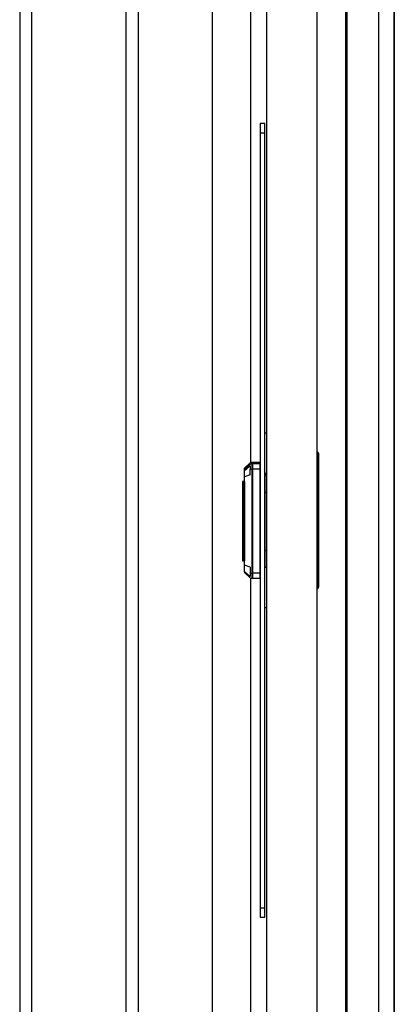
# Model space of a CAD drawing. Extents: x 5 to 3075, y 5 to 302.
# Drawn here: x 2751 to 2755, y 235 to 246 of the extents above; entities that cross this region are included whole.
import ezdxf

# ---------------------------------------------------------------- set-up
doc = ezdxf.new("R2010")
doc.units = 0
doc.header["$LTSCALE"] = 0.5
doc.header["$MEASUREMENT"] = 0
doc.layers.get('0').update_dxf_attribs({"linetype": 'CONTINUOUS'})

# ---------------------------------------------------------------- blocks, each defined once
blk = doc.blocks.new('LD_20200403082143_00000080')
for p, q in [((-171.66, 277), (-171.66, -277)), ((-161.66, 277), (-161.66, -277)), ((-156.66, -277), (-156.66, 277)), ((-156.66, 277), (-156.66, -277))]:
    blk.add_line(p, q)
blk = doc.blocks.new('LD_20200403082144_00000001')
for p, q in [((0, 125), (0, 124.24)), ((1.5, 125), (0, 125)), ((0, 124.24), (0, 122.07)), ((1.5, 124.24), (1.5, 125)), ((1.5, 122.07), (1.5, 124.24)), ((0, 122.07), (0, 118.83)), ((0, 122.07), (1.5, 122.07)), ((1.5, 118.83), (1.5, 122.07)), ((0, 118.83), (0, 115)), ((1.5, 115), (1.5, 118.83)), ((0, 115), (0, -115)), ((1.5, -115), (1.5, 115)), ((2, 27.5), (1.5, 27.5)), ((18.19, 21.46), (18, 21.5)), ((18, 21.35), (18.19, 21.33)), ((18.19, 20.96), (18, 21)), ((18, 20.85), (18.19, 20.83)), ((18.35, 21.35), (18.19, 21.46)), ((18.35, 21.25), (18.19, 21.33)), ((18.35, 20.85), (18.19, 20.96)), ((18.35, 20.75), (18.19, 20.83)), ((18.46, 21.19), (18.35, 21.35)), ((18.35, 21.33), (18.35, 21.35)), ((18.35, 21.25), (18.35, 21.33)), ((18.35, 21.14), (18.35, 21.25)), ((18.35, 21.14), (18.35, 21)), ((18.35, 20.85), (18.35, 21)), ((18.46, 20.69), (18.35, 20.85)), ((18.35, 20.83), (18.35, 20.85)), ((18.35, 20.75), (18.35, 20.83)), ((18.35, 20.64), (18.35, 20.75)), ((18.35, 20.64), (18.35, 20.5)), ((18.35, -21), (18.35, 20.5)), ((18.5, 21), (18.46, 21.19)), ((18.46, 21), (18.47, 21)), ((18.5, 21), (18.46, 21)), ((18.5, 20.5), (18.46, 20.69)), ((18.46, 20.5), (18.47, 20.5)), ((18.5, 20.5), (18.46, 20.5)), ((18.47, 21), (18.48, 21)), ((18.47, 20.5), (18.48, 20.5)), ((18.48, 21), (18.49, 21)), ((18.48, 20.5), (18.49, 20.5)), ((18.49, 21), (18.5, 21)), ((18.49, 20.5), (18.5, 20.5)), ((18.5, 20.5), (18.5, 21)), ((18.5, -21), (18.5, 20.5)), ((-4.96, 16.23), (-5, 16.04)), ((-5, 16.04), (-5, 15.79)), ((-5, 15.79), (-5, 15.54)), ((-4.96, 15.73), (-5, 15.54)), ((-5, 15.54), (-5, 15.29)), ((-4.85, 16.4), (-4.96, 16.23)), ((-4.85, 15.9), (-4.96, 15.73)), ((-3.15, 18.1), (-4.85, 16.4)), ((-3.15, 17.7), (-4.85, 16.12)), ((-3.15, 17.6), (-4.85, 15.9)), ((-4.85, 15.62), (-3.15, 17.6)), ((-3.15, 17.2), (-4.85, 15.62)), ((-4.85, 16.12), (-4.85, 16.4)), ((-2.98, 18.21), (-3.15, 18.1)), ((-2.98, 17.71), (-3.15, 17.6)), ((-3.15, 17.7), (-3.15, 17.6)), ((-3.15, 17.2), (-3.15, 16.04)), ((-3.15, 16.04), (-2.98, 16.11)), ((-3.15, 14.3), (-3.15, 16.04)), ((-2.79, 18.25), (-2.98, 18.21)), ((-2.79, 17.75), (-2.98, 17.71)), ((-2.98, 16.11), (-2.79, 16.14)), ((-2.5, 18.25), (-2.79, 18.25)), ((-2.5, 17.75), (-2.79, 17.75)), ((-2.79, 16.14), (-2.5, 16.14)), ((-2.5, 17.83), (-2.5, 18.25)), ((-2.5, 18.05), (-2.5, 17.65)), ((-2.4, 18.05), (-2.5, 18.05)), ((-2.5, 17.75), (-2.5, 17.83)), ((-2.5, 17.33), (-2.5, 17.75)), ((-2.5, 17.65), (-2.5, 17.55)), ((-2.5, 17.55), (-2.5, 17.15)), ((-2.4, 17.55), (-2.5, 17.55)), ((-2.5, 16.14), (-2.5, 17.33)), ((-2.5, 17.15), (-2.5, 16)), ((-2.5, 14.35), (-2.5, 16.14)), ((-2.4, 16), (-2.5, 16)), ((-2.5, 16), (-2.5, 14.28)), ((-2.4, 18.25), (-2.4, 17.83)), ((0, 18.25), (-2.4, 18.25)), ((-2.4, 17.65), (-2.4, 18.05)), ((-2.4, 17.83), (-2.4, 17.75)), ((-2.4, 17.75), (-2.4, 17.33)), ((0, 17.75), (-2.4, 17.75)), ((-2.4, 17.55), (-2.4, 17.65)), ((-2.4, 17.15), (-2.4, 17.55)), ((-2.4, 17.33), (-2.4, 16.14)), ((-2.4, 16), (-2.4, 17.15)), ((0, 16.14), (-2.4, 16.14)), ((-2.4, 16.14), (-2.4, 14.35)), ((-2.4, 14.28), (-2.4, 16)), ((0, 17.83), (0, 18.25)), ((0, 17.75), (0, 17.83)), ((0, 17.33), (0, 17.75)), ((0, 16.14), (0, 17.33)), ((0, 14.35), (0, 16.14)), ((-5, 15.29), (-5, 14.58)), ((-5, 14.58), (-5, 13.51)), ((-5, 13.51), (-5, 12.25)), ((-3.15, 14.3), (-4.85, 13.65)), ((-4.85, 12.25), (-4.85, 13.65)), ((-2.5, 12.25), (-2.5, 14.35)), ((-2.5, 14.28), (-2.5, 12.25)), ((-2.4, 14.35), (-2.4, 12.25)), ((-2.4, 12.25), (-2.4, 14.28)), ((0, 12.25), (0, 14.35)), ((2, 14.75), (1.5, 14.75)), ((1.5, 14.75), (1.5, 14.25)), ((2, 14.25), (1.5, 14.25)), ((1.5, 14.25), (1.5, 8.9)), ((-5, 12.25), (-5.5, 12.25)), ((-5.5, 12.25), (-5.5, 2.75)), ((-5, 2.75), (-5, 12.25)), ((-5, 12.25), (-5, -12.75)), ((-4.85, 12.25), (-4.85, -12.75)), ((-2.5, 12.25), (-2.5, -12.75)), ((-2.5, -12.75), (-2.5, 12.25)), ((-2.4, -12.75), (-2.4, 12.25)), ((-2.4, 12.25), (-2.4, -12.75)), ((0, -12.75), (0, 12.25)), ((1.5, 8.9), (1.5, -0.25)), ((1.5, 8.9), (2, 8.9)), ((-5.5, 2.75), (-5.5, 2.55)), ((-5.5, 2.75), (-5, 2.75)), ((-5.5, 2.55), (-5.5, 2.3)), ((-5, 2.3), (-5.5, 2.3)), ((-5.5, 2.3), (-5.5, 1.85)), ((-5.5, 1.85), (-5.5, 1.16)), ((-5.5, 1.16), (-5.5, 0.76)), ((-5, 1.16), (-5.5, 1.16)), ((-5, 0.76), (-5.5, 0.76)), ((-5.5, 0.76), (-5.5, 0.75)), ((-5.5, 0.75), (-5.5, -1.25)), ((-5, 0.75), (-5.5, 0.75)), ((-5, 2.55), (-5, 2.75)), ((-5, 2.3), (-5, 2.55)), ((-5, 1.85), (-5, 2.3)), ((-5, 1.16), (-5, 1.85)), ((-5, 0.76), (-5, 1.16)), ((-5, 0.75), (-5, 0.76)), ((-5, -1.25), (-5, 0.75)), ((-5.5, -1.25), (-5.5, -3.25)), ((-5.5, -1.25), (-5, -1.25)), ((-5, -3.25), (-5, -1.25)), ((1.5, -0.25), (1.5, -9.4)), ((-5, -3.25), (-5.5, -3.25)), ((-5.5, -3.25), (-5.5, -12.75)), ((-5, -12.75), (-5, -3.25)), ((1.5, -9.4), (1.5, -14.75)), ((1.5, -9.4), (2, -9.4)), ((-5.5, -12.75), (-5, -12.75)), ((-5, -12.75), (-5, -14.01)), ((-5, -14.01), (-5, -15.08)), ((-5, -15.08), (-5, -15.79)), ((-4.85, -14.15), (-4.85, -12.75)), ((-3.15, -14.8), (-4.85, -14.15)), ((-3.15, -14.8), (-3.15, -16.54)), ((-2.5, -12.75), (-2.5, -14.78)), ((-2.5, -14.85), (-2.5, -12.75)), ((-2.5, -14.78), (-2.4, -14.78)), ((-2.5, -16.64), (-2.5, -14.85)), ((-2.4, -14.78), (-2.4, -12.75)), ((-2.4, -12.75), (-2.4, -14.85)), ((-2.4, -14.85), (-2.4, -16.64)), ((0, -14.85), (0, -12.75)), ((0, -16.64), (0, -14.85)), ((1.5, -14.75), (2, -14.75)), ((-5, -15.79), (-5, -16.04)), ((-5, -16.04), (-4.96, -16.23)), ((-4.96, -16.23), (-4.85, -16.4)), ((-4.85, -16.12), (-4.85, -16.4)), ((-3.15, -17.7), (-4.85, -16.12)), ((-4.85, -16.4), (-3.15, -18.1)), ((-2.98, -16.61), (-3.15, -16.54)), ((-3.15, -16.54), (-3.15, -17.7)), ((-3.15, -18.1), (-2.98, -18.21)), ((-2.98, -16.61), (-2.79, -16.64)), ((-2.98, -18.21), (-2.79, -18.25)), ((-2.79, -16.64), (-2.5, -16.64)), ((-2.79, -18.25), (-2.5, -18.25)), ((-2.5, -17.83), (-2.5, -16.64)), ((-2.5, -18.25), (-2.5, -17.83)), ((0, -16.64), (-2.4, -16.64)), ((-2.4, -16.64), (-2.4, -17.83)), ((-2.4, -17.83), (-2.4, -18.25)), ((-2.4, -18.25), (0, -18.25)), ((0, -17.83), (0, -16.64)), ((0, -18.25), (0, -17.83)), ((18.19, -21.33), (18, -21.35)), ((18, -21.5), (18.19, -21.46)), ((18.35, -21.25), (18.19, -21.33)), ((18.19, -21.46), (18.35, -21.35)), ((18.35, -21.14), (18.35, -21)), ((18.35, -21.25), (18.35, -21.14)), ((18.35, -21.35), (18.46, -21.19)), ((18.35, -21.25), (18.35, -21.33)), ((18.35, -21.33), (18.35, -21.35)), ((18.46, -21.19), (18.5, -21)), ((1.5, -27.5), (2, -27.5)), ((0, -115), (0, -118.83)), ((1.5, -118.83), (1.5, -115)), ((0, -118.83), (0, -122.07)), ((1.5, -122.07), (1.5, -118.83)), ((0, -122.07), (0, -124.24)), ((0, -122.07), (1.5, -122.07)), ((1.5, -124.24), (1.5, -122.07)), ((0, -124.24), (0, -125)), ((0, -125), (1.5, -125)), ((1.5, -125), (1.5, -124.24))]:
    blk.add_line(p, q)
blk = doc.blocks.new('LD_20200403082144_00000004')
for p, q in [((2, -306.5), (2, -1093.5)), ((18, -1093.5), (18, -306.5))]:
    blk.add_line(p, q)
blk = doc.blocks.new('LD_20200403082144_00000005')
for p, q in [((-75.75, -421), (-75.75, -979)), ((-71.98, -421), (-71.98, -979)), ((-42.28, -421), (-42.28, -700)), ((-38.25, -700), (-38.25, -421)), ((-42.28, -700), (-42.28, -979)), ((-38.25, -979), (-38.25, -700))]:
    blk.add_line(p, q)
blk = doc.blocks.new('LD_20200403082144_00000009')
for p, q in [((1141, -1398), (1141, -2)), ((1099, -1005), (1099, -395)), ((1111, -395), (1111, -681.8)), ((1111, -718.2), (1111, -1005))]:
    blk.add_line(p, q)

msp = doc.modelspace()

# ---------------------------------------------------------------- block references
at = {"xscale": 0.03333333333333333, "yscale": 0.03333333333333333, "zscale": 0.03333333333333333}
for name, p in [('LD_20200403082144_00000009', (2716.017, 263.7)), ('LD_20200403082144_00000004', (2753.15, 263.7)), ('LD_20200403082143_00000080', (2759.783, 240.367)), ('LD_20200403082144_00000005', (2753.15, 263.7)), ('LD_20200403082144_00000001', (2753.15, 240.367))]:
    msp.add_blockref(name, p, dxfattribs=at)

doc.saveas('drawing.dxf')
